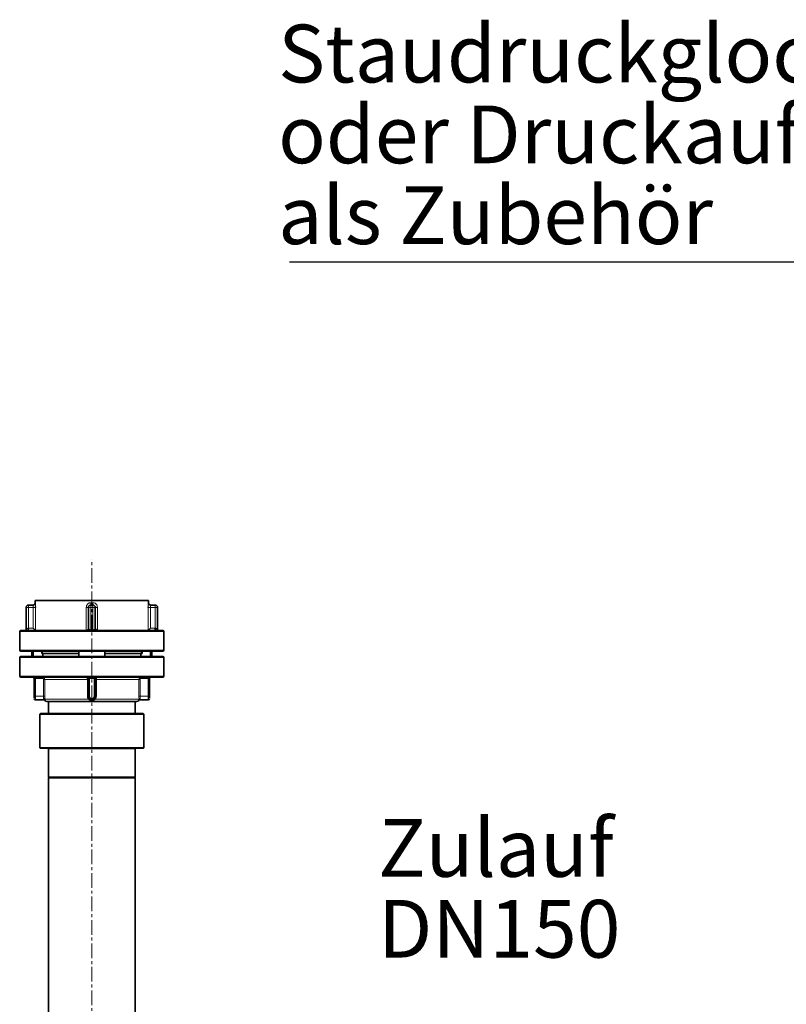
# Model space of a CAD drawing. Units: millimetres. Extents: x 1576 to 10383, y 1071 to 8484.
# Drawn here: x 2328 to 2992, y 5226 to 6078 of the extents above; entities that cross this region are included whole.
import ezdxf

# ---------------------------------------------------------------- set-up
doc = ezdxf.new("R2010")
doc.units = ezdxf.units.MM
doc.linetypes.add('CENTERX2', pattern=[20.32, 12.7, -2.54, 2.54, -2.54])
doc.layers.add('NOTES', color=7, linetype='Continuous')
doc.styles.add('SLDTEXTSTYLE0', font='TXT', dxfattribs={"width": 0.605})

# ---------------------------------------------------------------- blocks, each defined once
blk = doc.blocks.new('SW_NOTE_0_7')
at = {"layer": 'NOTES', "color": 0, "char_height": 2.5, "attachment_point": 1, "style": 'SLDTEXTSTYLE0'}
for s, insert in [('Zulauf', (0, 3.223)), ('DN150', (0, -0.277))]:
    blk.add_mtext(s, dxfattribs=dict(at, insert=insert))
blk = doc.blocks.new('SW_NOTE_0_18')
at = {"layer": 'NOTES', "color": 0}
blk.add_line((-33.32, 0), (0, 0), dxfattribs=at)
at = {"layer": 'NOTES', "color": 0, "char_height": 2.5, "attachment_point": 1, "style": 'SLDTEXTSTYLE0'}
for s, insert in [('Staudruckglocke', (-33.811, 10.27)), ('oder Druckaufnehmer', (-33.811, 6.77)), ('als Zubehör', (-33.811, 3.27))]:
    blk.add_mtext(s, dxfattribs=dict(at, insert=insert))

msp = doc.modelspace()

# ---------------------------------------------------------------- linework, layer by layer
at = {"color": 7, "linetype": 'CENTERX2', "lineweight": 18}
msp.add_line((2390.79, 4209.05), (2390.79, 5611.21), dxfattribs=at)
at = {"color": 7, "linetype": 'Continuous', "lineweight": 35}
for p, q in [((2333.88, 5569.46), (2333.88, 5549.96)), ((2333.92, 5569.46), (2333.88, 5569.46)), ((2339.8, 5571.46), (2335.88, 5571.46)), ((2339.8, 5571.46), (2339.8, 5571.46)), ((2341.79, 5575.46), (2341.79, 5573.46)), ((2439.79, 5575.46), (2341.79, 5575.46)), ((2342, 5569.46), (2342.02, 5569.8)), ((2387.79, 5551.46), (2387.79, 5569.46)), ((2387.83, 5569.46), (2387.79, 5569.46)), ((2389.79, 5571.46), (2391.79, 5571.46)), ((2393.79, 5569.46), (2393.79, 5551.46)), ((2439.57, 5569.8), (2439.58, 5569.46)), ((2439.79, 5573.46), (2439.79, 5575.46)), ((2445.7, 5571.46), (2441.78, 5571.46)), ((2441.78, 5571.46), (2441.78, 5571.46)), ((2447.7, 5569.46), (2447.7, 5549.96)), ((2342.03, 5549.47), (2340.04, 5551.46)), ((2441.55, 5551.46), (2439.56, 5549.47)), ((2328.29, 5548.46), (2328.29, 5532.46)), ((2387.1, 5549.77), (2386.2, 5549.5)), ((2395.38, 5549.5), (2394.48, 5549.77)), ((2453.29, 5532.46), (2453.29, 5548.46)), ((2328.29, 5525.96), (2328.29, 5509.96)), ((2338.79, 5531.46), (2338.79, 5526.96)), ((2340.03, 5526.96), (2340.03, 5531.46)), ((2347.35, 5529.46), (2347.35, 5531.46)), ((2348.32, 5529.46), (2347.35, 5529.46)), ((2347.79, 5531.46), (2347.79, 5529.46)), ((2348.32, 5529.46), (2348.32, 5526.96)), ((2379.43, 5529.46), (2348.32, 5529.46)), ((2379.43, 5531.46), (2379.43, 5526.96)), ((2402.16, 5526.96), (2402.16, 5531.46)), ((2433.26, 5529.46), (2402.16, 5529.46)), ((2433.26, 5526.96), (2433.26, 5529.46)), ((2433.26, 5529.46), (2434.24, 5529.46)), ((2433.79, 5529.46), (2433.79, 5531.46)), ((2434.24, 5529.46), (2434.24, 5531.46)), ((2441.56, 5531.46), (2441.56, 5526.96)), ((2442.79, 5526.96), (2442.79, 5531.46)), ((2453.29, 5509.96), (2453.29, 5525.96)), ((2340.9, 5492.46), (2340.9, 5507.96)), ((2387.79, 5492.46), (2387.79, 5507.96)), ((2393.79, 5507.96), (2393.79, 5492.46)), ((2440.68, 5507.96), (2440.68, 5492.46)), ((2341.9, 5489.46), (2349.2, 5489.46)), ((2353.29, 5487.96), (2353.29, 5477.96)), ((2428.29, 5477.96), (2428.29, 5487.96)), ((2432.39, 5489.46), (2439.68, 5489.46)), ((2346.29, 5477.46), (2345.79, 5476.96)), ((2345.79, 5476.96), (2345.79, 5447.96)), ((2435.79, 5476.96), (2345.79, 5476.96)), ((2346.29, 5477.46), (2435.29, 5477.46)), ((2435.79, 5476.96), (2435.29, 5477.46)), ((2435.79, 5447.96), (2435.79, 5476.96)), ((2345.79, 5447.96), (2346.29, 5447.46)), ((2345.79, 5447.96), (2435.79, 5447.96)), ((2435.29, 5447.46), (2435.79, 5447.96)), ((2435.29, 5447.46), (2346.29, 5447.46)), ((2353.29, 5446.96), (2353.29, 5422.46)), ((2428.29, 5422.46), (2428.29, 5446.96)), ((2353.29, 5422.46), (2353.79, 5421.96)), ((2353.29, 5422.46), (2428.29, 5422.46)), ((2427.79, 5421.96), (2428.29, 5422.46)), ((2353.29, 5421.96), (2353.29, 4975.46)), ((2353.29, 5421.96), (2390.79, 5421.96)), ((2390.79, 5421.96), (2428.29, 5421.96)), ((2428.29, 4975.46), (2428.29, 5421.96))]:
    msp.add_line(p, q, dxfattribs=at)
at = {"color": 8, "linetype": 'Continuous', "lineweight": 18}
for p, q in [((2335.88, 5569.46), (2333.92, 5569.46)), ((2335.88, 5571.46), (2335.88, 5569.46)), ((2340.04, 5569.46), (2335.88, 5569.46)), ((2335.88, 5569.46), (2335.88, 5551.46)), ((2340.04, 5551.46), (2340.04, 5569.46)), ((2341.79, 5573.46), (2341.8, 5573.46)), ((2342.03, 5569.46), (2342.03, 5549.47)), ((2385.99, 5549.47), (2385.99, 5569.46)), ((2389.79, 5569.46), (2387.83, 5569.46)), ((2389.79, 5571.46), (2389.79, 5569.46)), ((2391.79, 5569.46), (2389.79, 5569.46)), ((2389.79, 5569.46), (2389.79, 5549.96)), ((2389.83, 5573.46), (2391.75, 5573.46)), ((2391.79, 5569.46), (2391.79, 5571.46)), ((2393.79, 5569.46), (2391.79, 5569.46)), ((2391.79, 5569.46), (2391.79, 5549.96)), ((2395.6, 5569.46), (2395.6, 5549.47)), ((2439.56, 5549.47), (2439.56, 5569.46)), ((2439.78, 5573.46), (2439.79, 5573.46)), ((2441.55, 5569.46), (2441.55, 5551.46)), ((2441.55, 5569.46), (2445.7, 5569.46)), ((2445.7, 5569.46), (2445.7, 5571.46)), ((2447.7, 5569.46), (2445.7, 5569.46)), ((2445.7, 5551.46), (2445.7, 5569.46)), ((2335.88, 5549.51), (2335.88, 5551.46)), ((2335.88, 5551.46), (2340.04, 5551.46)), ((2441.55, 5551.46), (2445.7, 5551.46)), ((2328.29, 5548.46), (2453.29, 5548.46)), ((2389.79, 5549.5), (2389.79, 5549.96)), ((2389.79, 5549.96), (2391.79, 5549.96)), ((2391.79, 5549.46), (2391.79, 5549.96)), ((2453.29, 5548.46), (2453.29, 5548.46)), ((2328.29, 5532.46), (2453.29, 5532.46)), ((2453.29, 5525.96), (2328.29, 5525.96)), ((2328.29, 5509.96), (2328.29, 5509.96)), ((2453.29, 5509.96), (2328.29, 5509.96)), ((2341.9, 5507.96), (2340.9, 5507.96)), ((2341.9, 5508.96), (2341.9, 5507.96)), ((2347.98, 5507.96), (2341.9, 5507.96)), ((2341.9, 5507.96), (2341.9, 5492.46)), ((2388.79, 5507.96), (2387.79, 5507.96)), ((2388.79, 5508.96), (2388.79, 5507.96)), ((2392.79, 5507.96), (2388.79, 5507.96)), ((2388.79, 5507.96), (2388.79, 5492.46)), ((2392.79, 5508.96), (2392.79, 5507.96)), ((2393.79, 5507.96), (2392.79, 5507.96)), ((2392.79, 5492.46), (2392.79, 5507.96)), ((2439.68, 5507.96), (2433.61, 5507.96)), ((2439.68, 5508.96), (2439.68, 5507.96)), ((2440.68, 5507.96), (2439.68, 5507.96)), ((2439.68, 5492.46), (2439.68, 5507.96)), ((2348.98, 5492.46), (2348.98, 5506.96)), ((2386.89, 5506.96), (2349.98, 5506.96)), ((2349.98, 5506.96), (2349.98, 5492.46)), ((2386.89, 5492.46), (2386.89, 5506.96)), ((2431.61, 5506.96), (2394.7, 5506.96)), ((2394.7, 5506.96), (2394.7, 5492.46)), ((2431.61, 5492.46), (2431.61, 5506.96)), ((2432.6, 5506.96), (2432.6, 5492.46)), ((2340.9, 5492.46), (2341.9, 5492.46)), ((2341.9, 5492.46), (2341.9, 5489.46)), ((2341.9, 5492.46), (2348.98, 5492.46)), ((2387.79, 5492.46), (2388.79, 5492.46)), ((2392.79, 5492.46), (2393.79, 5492.46)), ((2432.6, 5492.46), (2439.68, 5492.46)), ((2439.68, 5489.46), (2439.68, 5492.46)), ((2439.68, 5492.46), (2440.68, 5492.46)), ((2349.91, 5489.96), (2387.74, 5489.96)), ((2393.84, 5489.96), (2431.68, 5489.96)), ((2353.29, 5477.96), (2428.29, 5477.96)), ((2428.29, 5446.96), (2353.29, 5446.96))]:
    msp.add_line(p, q, dxfattribs=at)
at = {"color": 7, "linetype": 'Continuous', "lineweight": 35}
for centre, radius, start, end in [((2339.79, 5573.46), 2, 270, 0), ((2391.79, 5569.46), 2, 0, 90), ((2441.79, 5573.46), 2, 180, 270), ((2445.7, 5569.46), 2, 0, 90), ((2395.79, 5551.46), 2, 180, 258.00813), ((2329.29, 5548.46), 1, 90, 180), ((2333.38, 5549.96), 0.5, 270, 0), ((2448.2, 5549.96), 0.5, 180, 270), ((2452.29, 5548.46), 1, 0, 90), ((2329.29, 5532.46), 1, 180, 270), ((2329.29, 5525.96), 1, 90, 180), ((2452.29, 5532.46), 1, 270, 0), ((2452.29, 5525.96), 1, 0, 90), ((2329.29, 5509.96), 1, 180, 270), ((2339.9, 5507.96), 1, 0, 90), ((2386.79, 5507.96), 1, 0, 90), ((2394.79, 5507.96), 1, 90, 180), ((2441.68, 5507.96), 1, 90, 180), ((2452.29, 5509.96), 1, 270, 0), ((2341.9, 5490.46), 1, 180, 270), ((2390.79, 5492.46), 3, 180, 0), ((2439.68, 5490.46), 1, 270, 0), ((2351.79, 5489.96), 2, 209.96533, 270), ((2429.79, 5489.96), 2, 270, 330.02243), ((2352.79, 5477.96), 0.5, 270, 0), ((2428.79, 5477.96), 0.5, 180, 270), ((2352.79, 5446.96), 0.5, 0, 90), ((2428.79, 5446.96), 0.5, 90, 180)]:
    msp.add_arc(centre, radius, start, end, dxfattribs=at)
for points, knots in [([(2335.91, 5571.46), (2335.79, 5571.45), (2335.53, 5571.44), (2335.05, 5571.3), (2334.61, 5571.01), (2334.28, 5570.61), (2334.09, 5570.25), (2333.96, 5569.86), (2333.93, 5569.59), (2333.92, 5569.46)], [0, 0, 0, 0, 0.120059, 0.242025, 0.489162, 0.615029, 0.741944, 0.870116, 1, 1, 1, 1]), ([(2389.82, 5571.46), (2389.69, 5571.45), (2389.44, 5571.44), (2388.95, 5571.3), (2388.52, 5571.01), (2388.18, 5570.61), (2387.99, 5570.25), (2387.86, 5569.86), (2387.84, 5569.59), (2387.83, 5569.46)], [0, 0, 0, 0, 0.120059, 0.242025, 0.489162, 0.615029, 0.741944, 0.870116, 1, 1, 1, 1]), ([(2387.8, 5551.37), (2387.8, 5551.25), (2387.79, 5550.92), (2387.56, 5550.42), (2387.18, 5549.92), (2386.84, 5549.72), (2386.66, 5549.62)], [0, 0, 0, 0, 0.169691, 0.45002, 0.722331, 1, 1, 1, 1]), ([(2387.79, 5551.46), (2387.79, 5551.45), (2387.8, 5551.44), (2387.82, 5551.39), (2387.83, 5551.37)], [0, 0, 0, 0, 0.5540714, 1, 1, 1, 1]), ([(2394.92, 5549.62), (2394.75, 5549.72), (2394.4, 5549.92), (2394.02, 5550.42), (2393.8, 5550.92), (2393.79, 5551.25), (2393.79, 5551.37)], [0, 0, 0, 0, 0.278494, 0.55145, 0.832295, 1, 1, 1, 1]), ([(2445.7, 5549.55), (2445.7, 5549.57), (2445.7, 5549.62), (2445.7, 5550.02), (2445.7, 5550.67), (2445.7, 5551.19), (2445.7, 5551.46)], [0, 0, 0, 0, 0.112524, 0.40835, 0.704175, 1, 1, 1, 1]), ([(2452.29, 5549.46), (2452.19, 5549.46), (2451.99, 5549.46), (2450.36, 5549.46), (2447.78, 5549.46), (2444.21, 5549.46), (2439.73, 5549.46), (2434.41, 5549.46), (2428.34, 5549.46), (2421.63, 5549.46), (2414.4, 5549.46), (2406.76, 5549.46), (2398.84, 5549.46), (2390.79, 5549.46), (2382.74, 5549.46), (2374.83, 5549.46), (2367.19, 5549.46), (2359.95, 5549.46), (2353.24, 5549.46), (2347.18, 5549.46), (2341.86, 5549.46), (2337.38, 5549.46), (2333.81, 5549.46), (2331.23, 5549.46), (2329.6, 5549.46), (2329.39, 5549.46), (2329.29, 5549.46)], [0, 0, 0, 0, 0.04165, 0.083334, 0.12498, 0.166624, 0.208317, 0.249969, 0.291625, 0.333327, 0.374984, 0.416641, 0.458342, 0.5, 0.541655, 0.583357, 0.625016, 0.666671, 0.708373, 0.750031, 0.79168, 0.833374, 0.87502, 0.916663, 0.958349, 1, 1, 1, 1]), ([(2329.29, 5531.46), (2329.39, 5531.46), (2329.6, 5531.46), (2331.23, 5531.46), (2333.81, 5531.46), (2337.38, 5531.46), (2341.86, 5531.46), (2347.18, 5531.46), (2353.24, 5531.46), (2359.95, 5531.46), (2367.19, 5531.46), (2374.83, 5531.46), (2382.74, 5531.46), (2390.79, 5531.46), (2398.84, 5531.46), (2406.76, 5531.46), (2414.4, 5531.46), (2421.63, 5531.46), (2428.34, 5531.46), (2434.41, 5531.46), (2439.73, 5531.46), (2444.21, 5531.46), (2447.78, 5531.46), (2450.36, 5531.46), (2451.99, 5531.46), (2452.19, 5531.46), (2452.29, 5531.46)], [0, 0, 0, 0, 0.041651, 0.083337, 0.12498, 0.166626, 0.20832, 0.249969, 0.291627, 0.333329, 0.374984, 0.416643, 0.458345, 0.5, 0.541658, 0.583359, 0.625016, 0.666673, 0.708375, 0.750031, 0.791683, 0.833376, 0.87502, 0.916666, 0.95835, 1, 1, 1, 1]), ([(2452.29, 5526.96), (2452.19, 5526.96), (2451.99, 5526.96), (2450.36, 5526.96), (2447.78, 5526.96), (2444.21, 5526.96), (2439.73, 5526.96), (2434.41, 5526.96), (2428.34, 5526.96), (2421.63, 5526.96), (2414.4, 5526.96), (2406.76, 5526.96), (2398.84, 5526.96), (2390.79, 5526.96), (2382.74, 5526.96), (2374.83, 5526.96), (2367.19, 5526.96), (2359.95, 5526.96), (2353.24, 5526.96), (2347.18, 5526.96), (2341.86, 5526.96), (2337.38, 5526.96), (2333.81, 5526.96), (2331.23, 5526.96), (2329.6, 5526.96), (2329.39, 5526.96), (2329.29, 5526.96)], [0, 0, 0, 0, 0.041651, 0.083337, 0.12498, 0.166626, 0.208319, 0.249969, 0.291627, 0.333329, 0.374984, 0.416643, 0.458345, 0.5, 0.541658, 0.583359, 0.625016, 0.666673, 0.708375, 0.750031, 0.791683, 0.833376, 0.87502, 0.916666, 0.95835, 1, 1, 1, 1]), ([(2329.29, 5508.96), (2329.39, 5508.96), (2329.6, 5508.96), (2331.23, 5508.96), (2333.81, 5508.96), (2337.38, 5508.96), (2341.86, 5508.96), (2347.18, 5508.96), (2353.24, 5508.96), (2359.95, 5508.96), (2367.19, 5508.96), (2374.83, 5508.96), (2382.74, 5508.96), (2390.79, 5508.96), (2398.84, 5508.96), (2406.76, 5508.96), (2414.4, 5508.96), (2421.63, 5508.96), (2428.34, 5508.96), (2434.41, 5508.96), (2439.73, 5508.96), (2444.21, 5508.96), (2447.78, 5508.96), (2450.36, 5508.96), (2451.99, 5508.96), (2452.19, 5508.96), (2452.29, 5508.96)], [0, 0, 0, 0, 0.0416498, 0.0833344, 0.12498, 0.1666237, 0.2083169, 0.2499685, 0.2916245, 0.3333266, 0.3749839, 0.4166406, 0.4583421, 0.5, 0.5416553, 0.5833568, 0.625016, 0.6666708, 0.7083728, 0.7500314, 0.7916806, 0.8333738, 0.87502, 0.9166631, 0.9583489, 1, 1, 1, 1]), ([(2340.9, 5491.02), (2340.9, 5491.02), (2340.9, 5491.18), (2340.9, 5491.69), (2340.9, 5492.2), (2340.9, 5492.46)], [0, 0, 0, 0, 0.030471, 0.515418, 1, 1, 1, 1]), ([(2440.68, 5492.46), (2440.68, 5492.19), (2440.68, 5491.67), (2440.68, 5491.26), (2440.68, 5491.06)], [0, 0, 0, 0, 0.50509, 1, 1, 1, 1]), ([(2349.19, 5489.46), (2349.28, 5489.45), (2349.45, 5489.44), (2349.69, 5489.34), (2349.91, 5489.18), (2350.01, 5489.03), (2350.06, 5488.96)], [0, 0, 0, 0, 0.23411, 0.484061, 0.742393, 1, 1, 1, 1]), ([(2351.79, 5487.96), (2351.86, 5487.96), (2351.99, 5487.96), (2353.02, 5487.96), (2354.66, 5487.96), (2356.92, 5487.96), (2359.76, 5487.96), (2363.13, 5487.96), (2366.98, 5487.96), (2371.23, 5487.96), (2375.82, 5487.96), (2380.67, 5487.96), (2385.69, 5487.96), (2390.79, 5487.96), (2395.9, 5487.96), (2400.92, 5487.96), (2405.76, 5487.96), (2410.35, 5487.96), (2414.61, 5487.96), (2418.45, 5487.96), (2421.82, 5487.96), (2424.67, 5487.96), (2426.93, 5487.96), (2428.56, 5487.96), (2429.6, 5487.96), (2429.73, 5487.96), (2429.79, 5487.96)], [0, 0, 0, 0, 0.0416496, 0.0833322, 0.1249774, 0.1666193, 0.2083099, 0.2499606, 0.2916129, 0.3333154, 0.3749775, 0.4166354, 0.4583398, 0.4999999, 0.5416561, 0.5833603, 0.6250223, 0.6666803, 0.708383, 0.7500393, 0.7916861, 0.8333767, 0.8750227, 0.9166638, 0.9583484, 1, 1, 1, 1]), ([(2431.52, 5488.96), (2431.58, 5489.03), (2431.68, 5489.18), (2431.9, 5489.34), (2432.14, 5489.44), (2432.31, 5489.45), (2432.39, 5489.46)], [0, 0, 0, 0, 0.257607, 0.515939, 0.76589, 1, 1, 1, 1])]:
    msp.add_open_spline(points, degree=3, knots=knots, dxfattribs=at)
at = {"color": 8, "linetype": 'Continuous', "lineweight": 18}
for points in [[(2339.8, 5571.46), (2340.07, 5571.49), (2340.59, 5571.55), (2341.25, 5572.01), (2341.71, 5572.67), (2341.77, 5573.19), (2341.8, 5573.46)], [(2340.04, 5569.46), (2340.28, 5569.46), (2340.78, 5569.46), (2341.41, 5569.46), (2341.88, 5569.46), (2341.98, 5569.46), (2342.03, 5569.46)], [(2389.79, 5571.46), (2389.8, 5571.49), (2389.81, 5571.55), (2389.82, 5572.01), (2389.83, 5572.67), (2389.83, 5573.19), (2389.83, 5573.46)], [(2391.75, 5573.46), (2391.75, 5573.19), (2391.76, 5572.67), (2391.76, 5572.01), (2391.78, 5571.55), (2391.79, 5571.49), (2391.79, 5571.46)], [(2393.79, 5569.46), (2393.82, 5569.46), (2393.87, 5569.46), (2394.28, 5569.46), (2394.87, 5569.46), (2395.35, 5569.46), (2395.6, 5569.46)], [(2441.55, 5569.46), (2441.3, 5569.46), (2440.81, 5569.46), (2440.18, 5569.46), (2439.71, 5569.46), (2439.61, 5569.46), (2439.56, 5569.46)], [(2439.78, 5573.46), (2439.81, 5573.19), (2439.87, 5572.67), (2440.33, 5572.01), (2441, 5571.55), (2441.52, 5571.49), (2441.78, 5571.46)], [(2347.98, 5507.96), (2347.98, 5508.09), (2347.98, 5508.35), (2347.98, 5508.68), (2347.98, 5508.91), (2347.98, 5508.94), (2347.98, 5508.96)], [(2433.61, 5507.96), (2433.61, 5508.09), (2433.61, 5508.35), (2433.61, 5508.68), (2433.61, 5508.91), (2433.61, 5508.94), (2433.61, 5508.96)], [(2349.98, 5506.96), (2349.95, 5506.96), (2349.9, 5506.96), (2349.67, 5506.96), (2349.35, 5506.96), (2349.11, 5506.96), (2348.98, 5506.96)], [(2387.79, 5506.96), (2387.78, 5506.96), (2387.75, 5506.96), (2387.55, 5506.96), (2387.25, 5506.96), (2387.01, 5506.96), (2386.89, 5506.96)], [(2394.7, 5506.96), (2394.58, 5506.96), (2394.33, 5506.96), (2394.04, 5506.96), (2393.83, 5506.96), (2393.81, 5506.96), (2393.79, 5506.96)], [(2432.6, 5506.96), (2432.48, 5506.96), (2432.23, 5506.96), (2431.92, 5506.96), (2431.68, 5506.96), (2431.63, 5506.96), (2431.61, 5506.96)], [(2349.98, 5492.46), (2349.95, 5492.46), (2349.9, 5492.46), (2349.67, 5492.46), (2349.35, 5492.46), (2349.11, 5492.46), (2348.98, 5492.46)], [(2387.79, 5492.46), (2387.78, 5492.46), (2387.75, 5492.46), (2387.55, 5492.46), (2387.25, 5492.46), (2387.01, 5492.46), (2386.89, 5492.46)], [(2394.7, 5492.46), (2394.58, 5492.46), (2394.33, 5492.46), (2394.04, 5492.46), (2393.83, 5492.46), (2393.81, 5492.46), (2393.79, 5492.46)], [(2431.61, 5492.46), (2431.63, 5492.46), (2431.68, 5492.46), (2431.92, 5492.46), (2432.23, 5492.46), (2432.48, 5492.46), (2432.6, 5492.46)]]:
    msp.add_open_spline(points, degree=3, dxfattribs=at)
for points, knots in [([(2340.04, 5569.46), (2340.03, 5569.72), (2340.02, 5570.25), (2339.94, 5570.9), (2339.85, 5571.37), (2339.82, 5571.43), (2339.8, 5571.46)], [0, 0, 0, 0, 0.249986, 0.499991, 0.750019, 1, 1, 1, 1]), ([(2341.8, 5573.46), (2341.81, 5573.44), (2341.82, 5573.41), (2341.85, 5573.16), (2341.89, 5572.78), (2341.95, 5572.11), (2342.01, 5571), (2342.02, 5569.97), (2342.03, 5569.46)], [0, 0, 0, 0, 0.125296, 0.250541, 0.375337, 0.501092, 0.750501, 1, 1, 1, 1]), ([(2385.99, 5569.46), (2386.04, 5569.97), (2386.15, 5571), (2386.88, 5572.11), (2387.65, 5572.78), (2388.33, 5573.16), (2389.06, 5573.41), (2389.57, 5573.44), (2389.83, 5573.46)], [0, 0, 0, 0, 0.249499, 0.498908, 0.624655, 0.749459, 0.874699, 1, 1, 1, 1]), ([(2387.58, 5569.46), (2387.49, 5569.46), (2387.28, 5569.46), (2386.71, 5569.46), (2386.23, 5569.46), (2385.99, 5569.46)], [0, 0, 0, 0, 0.282924, 0.641462, 1, 1, 1, 1]), ([(2391.75, 5573.46), (2392.01, 5573.44), (2392.52, 5573.41), (2393.26, 5573.16), (2393.93, 5572.78), (2394.7, 5572.11), (2395.43, 5571), (2395.54, 5569.97), (2395.6, 5569.46)], [0, 0, 0, 0, 0.1252964, 0.2505413, 0.375337, 0.5010921, 0.750501, 1, 1, 1, 1]), ([(2439.56, 5569.46), (2439.56, 5569.97), (2439.57, 5571), (2439.64, 5572.11), (2439.69, 5572.78), (2439.73, 5573.16), (2439.76, 5573.41), (2439.78, 5573.44), (2439.78, 5573.46)], [0, 0, 0, 0, 0.249499, 0.498908, 0.624655, 0.749459, 0.874699, 1, 1, 1, 1]), ([(2441.78, 5571.46), (2441.77, 5571.43), (2441.75, 5571.39), (2441.69, 5571.15), (2441.64, 5570.83), (2441.57, 5570.24), (2441.55, 5569.72), (2441.55, 5569.46)], [0, 0, 0, 0, 0.249714, 0.340484, 0.500552, 0.750288, 1, 1, 1, 1]), ([(2333.88, 5549.96), (2333.89, 5549.97), (2333.91, 5550), (2334.09, 5550.21), (2334.4, 5550.52), (2334.75, 5550.83), (2334.95, 5551), (2335.17, 5551.17), (2335.4, 5551.32), (2335.67, 5551.44), (2335.82, 5551.45), (2335.88, 5551.46)], [0, 0, 0, 0, 0.114431, 0.249892, 0.499222, 0.624483, 0.70384, 0.749825, 0.874963, 0.941884, 1, 1, 1, 1]), ([(2387.83, 5551.37), (2387.83, 5551.36), (2387.85, 5551.3), (2387.92, 5551.17), (2388.07, 5550.92), (2388.34, 5550.57), (2388.84, 5550.21), (2389.36, 5550), (2389.66, 5549.97), (2389.79, 5549.96)], [0, 0, 0, 0, 0.022532, 0.162387, 0.213768, 0.442067, 0.720718, 0.871977, 1, 1, 1, 1]), ([(2391.79, 5549.96), (2391.93, 5549.97), (2392.22, 5550), (2392.75, 5550.21), (2393.18, 5550.52), (2393.45, 5550.83), (2393.57, 5551), (2393.67, 5551.17), (2393.74, 5551.32), (2393.79, 5551.44), (2393.79, 5551.45), (2393.79, 5551.46)], [0, 0, 0, 0, 0.114431, 0.249892, 0.499222, 0.624483, 0.70384, 0.749825, 0.874963, 0.941884, 1, 1, 1, 1]), ([(2445.7, 5551.46), (2445.77, 5551.45), (2445.92, 5551.44), (2446.19, 5551.32), (2446.41, 5551.17), (2446.74, 5550.92), (2447.13, 5550.57), (2447.49, 5550.21), (2447.67, 5550), (2447.69, 5549.97), (2447.7, 5549.96)], [0, 0, 0, 0, 0.058129, 0.125081, 0.250263, 0.296254, 0.500601, 0.750018, 0.885408, 1, 1, 1, 1]), ([(2349.98, 5506.96), (2349.95, 5507.21), (2349.91, 5507.6), (2349.66, 5508.06), (2349.36, 5508.44), (2348.95, 5508.73), (2348.46, 5508.92), (2348.15, 5508.94), (2347.98, 5508.96)], [0, 0, 0, 0, 0.241834, 0.368941, 0.499818, 0.703023, 0.83989, 1, 1, 1, 1]), ([(2348.98, 5506.96), (2348.97, 5507.09), (2348.94, 5507.35), (2348.7, 5507.68), (2348.37, 5507.91), (2348.11, 5507.94), (2347.98, 5507.96)], [0, 0, 0, 0, 0.249983, 0.499976, 0.749985, 1, 1, 1, 1]), ([(2386.79, 5508.96), (2386.8, 5508.94), (2386.82, 5508.92), (2386.84, 5508.73), (2386.86, 5508.44), (2386.87, 5508.06), (2386.88, 5507.6), (2386.89, 5507.21), (2386.89, 5506.96)], [0, 0, 0, 0, 0.160102, 0.296967, 0.500182, 0.631054, 0.75816, 1, 1, 1, 1]), ([(2394.7, 5506.96), (2394.7, 5507.21), (2394.7, 5507.6), (2394.71, 5508.06), (2394.73, 5508.44), (2394.75, 5508.73), (2394.77, 5508.92), (2394.78, 5508.94), (2394.79, 5508.96)], [0, 0, 0, 0, 0.241834, 0.368941, 0.499818, 0.703023, 0.83989, 1, 1, 1, 1]), ([(2433.61, 5508.96), (2433.44, 5508.94), (2433.13, 5508.92), (2432.64, 5508.73), (2432.23, 5508.44), (2431.93, 5508.06), (2431.67, 5507.6), (2431.63, 5507.21), (2431.61, 5506.96)], [0, 0, 0, 0, 0.160102, 0.296967, 0.500182, 0.631054, 0.75816, 1, 1, 1, 1]), ([(2433.61, 5507.96), (2433.47, 5507.94), (2433.21, 5507.91), (2432.88, 5507.68), (2432.65, 5507.35), (2432.62, 5507.09), (2432.6, 5506.96)], [0, 0, 0, 0, 0.2500152, 0.5000237, 0.7500172, 1, 1, 1, 1]), ([(2348.91, 5490.58), (2348.93, 5490.87), (2348.97, 5491.43), (2348.98, 5492.12), (2348.98, 5492.46)], [0, 0, 0, 0, 0.500013, 1, 1, 1, 1]), ([(2349.91, 5489.96), (2349.89, 5490.03), (2349.84, 5490.19), (2349.61, 5490.4), (2349.28, 5490.54), (2349.03, 5490.57), (2348.91, 5490.58)], [0, 0, 0, 0, 0.240843, 0.5, 0.759157, 1, 1, 1, 1]), ([(2349.19, 5489.46), (2349.18, 5489.47), (2349.16, 5489.5), (2349.04, 5489.73), (2348.91, 5490.08), (2348.91, 5490.41), (2348.91, 5490.58)], [0, 0, 0, 0, 0.249912, 0.50016, 0.750257, 1, 1, 1, 1]), ([(2349.98, 5492.46), (2349.97, 5492), (2349.97, 5491.1), (2349.93, 5490.34), (2349.91, 5489.96)], [0, 0, 0, 0, 0.50002, 1, 1, 1, 1]), ([(2387.74, 5489.96), (2387.5, 5490.34), (2387, 5491.1), (2386.93, 5492), (2386.89, 5492.46)], [0, 0, 0, 0, 0.499982, 1, 1, 1, 1]), ([(2387.74, 5489.96), (2387.84, 5490.03), (2388.03, 5490.19), (2388.27, 5490.4), (2388.43, 5490.54), (2388.44, 5490.57), (2388.45, 5490.58)], [0, 0, 0, 0, 0.240843, 0.5, 0.759157, 1, 1, 1, 1]), ([(2388.79, 5492.46), (2388.82, 5492.2), (2388.88, 5491.67), (2389.35, 5491.01), (2390.01, 5490.56), (2390.79, 5490.4), (2391.58, 5490.56), (2392.24, 5491.01), (2392.7, 5491.67), (2392.76, 5492.2), (2392.79, 5492.46)], [0, 0, 0, 0, 0.124949, 0.249993, 0.374998, 0.5, 0.625002, 0.750007, 0.875051, 1, 1, 1, 1]), ([(2393.84, 5489.96), (2393.75, 5490.03), (2393.55, 5490.19), (2393.31, 5490.4), (2393.15, 5490.54), (2393.14, 5490.57), (2393.13, 5490.58)], [0, 0, 0, 0, 0.2408435, 0.5000008, 0.759158, 1, 1, 1, 1]), ([(2394.7, 5492.46), (2394.66, 5492), (2394.58, 5491.1), (2394.09, 5490.34), (2393.84, 5489.96)], [0, 0, 0, 0, 0.50002, 1, 1, 1, 1]), ([(2431.68, 5489.96), (2431.66, 5490.34), (2431.62, 5491.1), (2431.61, 5492), (2431.61, 5492.46)], [0, 0, 0, 0, 0.499981, 1, 1, 1, 1]), ([(2432.68, 5490.58), (2432.55, 5490.57), (2432.3, 5490.54), (2431.97, 5490.4), (2431.74, 5490.19), (2431.7, 5490.03), (2431.68, 5489.96)], [0, 0, 0, 0, 0.2408432, 0.5, 0.7591569, 1, 1, 1, 1]), ([(2432.68, 5490.58), (2432.67, 5490.41), (2432.67, 5490.08), (2432.55, 5489.73), (2432.42, 5489.5), (2432.4, 5489.47), (2432.39, 5489.46)], [0, 0, 0, 0, 0.249743, 0.49984, 0.750088, 1, 1, 1, 1]), ([(2432.6, 5492.46), (2432.61, 5492.12), (2432.61, 5491.43), (2432.66, 5490.87), (2432.68, 5490.58)], [0, 0, 0, 0, 0.499986, 1, 1, 1, 1]), ([(2349.91, 5489.96), (2349.9, 5489.8), (2349.9, 5489.48), (2350.01, 5489.07), (2350.04, 5489), (2350.06, 5488.96)], [0, 0, 0, 0, 0.24288, 0.500537, 1, 1, 1, 1]), ([(2393.84, 5489.96), (2393.63, 5489.8), (2393.18, 5489.47), (2392.16, 5489.08), (2390.79, 5488.88), (2389.42, 5489.08), (2388.4, 5489.47), (2387.96, 5489.8), (2387.74, 5489.96)], [0, 0, 0, 0, 0.1217004, 0.2502882, 0.5000241, 0.7497542, 0.8785601, 1, 1, 1, 1]), ([(2431.52, 5488.96), (2431.55, 5489), (2431.58, 5489.07), (2431.69, 5489.48), (2431.68, 5489.8), (2431.68, 5489.96)], [0, 0, 0, 0, 0.499464, 0.757095, 1, 1, 1, 1])]:
    msp.add_open_spline(points, degree=3, knots=knots, dxfattribs=at)

# ---------------------------------------------------------------- block references
at = {"layer": 'NOTES', "xscale": 20, "yscale": 20, "zscale": 20}
for name, p in [('SW_NOTE_0_18', (3228.39, 5868.6)), ('SW_NOTE_0_7', (2638.82, 5321.72))]:
    msp.add_blockref(name, p, dxfattribs=at)

doc.saveas('drawing.dxf')
